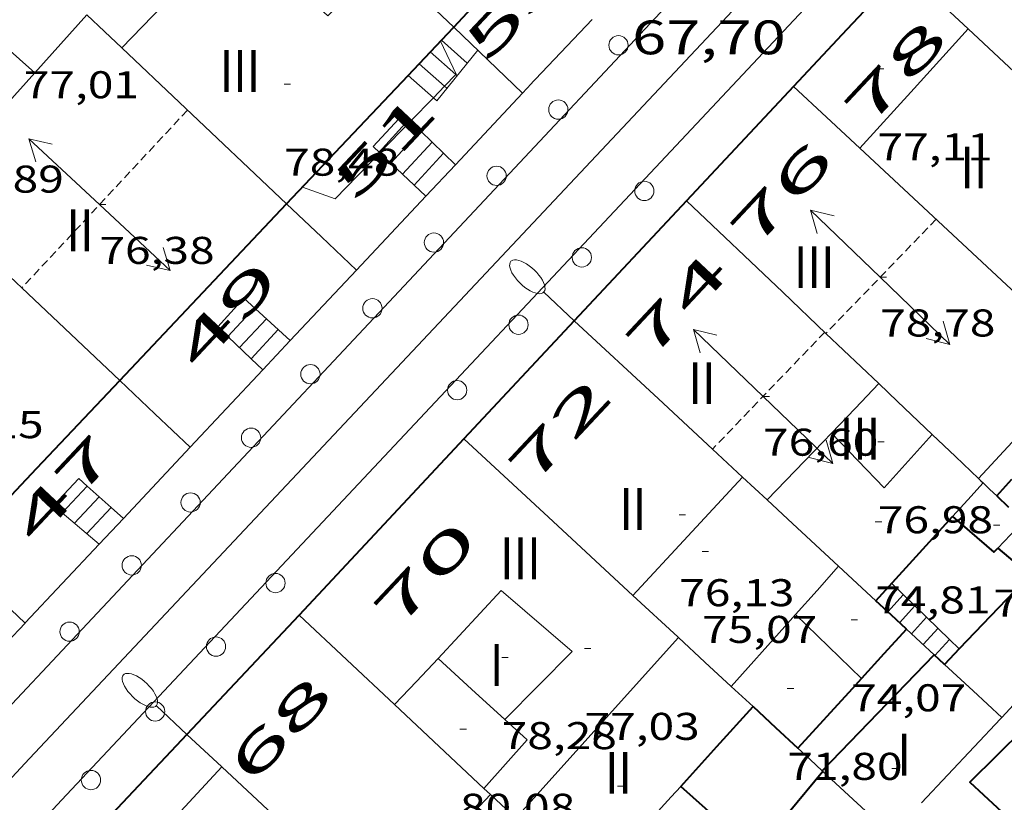
# Model space of a CAD drawing. Units: inches. Extents: x 451998 to 453004, y 4598997 to 4599502.
# Drawn here: x 452027 to 452057, y 4599087 to 4599111 of the extents above; entities that cross this region are included whole.
import ezdxf
from ezdxf.enums import TextEntityAlignment as Align

# ---------------------------------------------------------------- set-up
doc = ezdxf.new("R2010")
doc.units = ezdxf.units.IN
doc.header["$MEASUREMENT"] = 0
doc.linetypes.add('DGN Style 1', pattern=[6.299778160000001, 0.01048216, -6.289296000000001])
doc.linetypes.add('TRAZOS2', pattern=[0.375, 0.25, -0.125])
for name, color, linetype, lineweight in [('CARENER', 7, 'Continuous', 0), ('COTA ALTIMETRICA', 7, 'Continuous', 0), ('COTA EDIFICI', 7, 'Continuous', 0), ('EIX VIA URBANA PAVIMENTADA', 7, 'Continuous', 0), ('ESCALES', 7, 'Continuous', 0), ('FACANA EXTERIOR', 7, 'Continuous', 0), ('FACANA INTERIOR', 7, 'Continuous', 0), ('FANAL', 7, 'Continuous', 0), ('LINIA DE VOLADA', 7, 'Continuous', 0), ('LINIA VOLUMETRICA', 7, 'Continuous', 0), ('MITGERES', 7, 'Continuous', 0), ('MUR', 7, 'Continuous', 0), ('MUR CONTENCIO', 7, 'Continuous', 0), ('PROTECCIO PEATONAL', 7, 'Continuous', 0), ('TEXT DE NUMERO DE PLANTES', 7, 'Continuous', 0), ('TEXT DE NUMERO DE POLICIA', 7, 'Continuous', 0), ('VORERA', 7, 'Continuous', 0)]:
    doc.layers.add(name, color=color, linetype=linetype, lineweight=lineweight)
doc.styles.add('Style-Arial', font='ARIAL.TTF')

# ---------------------------------------------------------------- blocks, each defined once
blk = doc.blocks.new('COTA')
at = {"color": 0, "linetype": 'ByBlock', "lineweight": -2}
blk.add_line((0, 0), (0.2, 0), dxfattribs=at)
blk = doc.blocks.new('FANALP')
at = {"color": 0, "linetype": 'ByBlock', "lineweight": -2, "flags": 128}
for points in [[(1.3, 0), (0, 0)], [(2.7, 0), (2.692, 0.046), (2.668, 0.09), (2.63, 0.132), (2.576, 0.17), (2.51, 0.206), (2.432, 0.236), (2.344, 0.262), (2.248, 0.28), (2.146, 0.294), (2.04, 0.3), (1.936, 0.298), (1.83, 0.292), (1.73, 0.278), (1.636, 0.256), (1.55, 0.23), (1.474, 0.198), (1.41, 0.162), (1.36, 0.122), (1.326, 0.08), (1.304, 0.036), (1.3, -0.01), (1.312, -0.056), (1.34, -0.1), (1.382, -0.14), (1.438, -0.18), (1.508, -0.214), (1.588, -0.242), (1.678, -0.266), (1.776, -0.284), (1.878, -0.296), (1.982, -0.3), (2.088, -0.298), (2.192, -0.288), (2.292, -0.272), (2.384, -0.252), (2.468, -0.224), (2.54, -0.19), (2.602, -0.154), (2.648, -0.112), (2.68, -0.07), (2.698, -0.024), (2.7, 0)]]:
    blk.add_lwpolyline(points, dxfattribs=at)
blk = doc.blocks.new('SENTIT')
at = {"color": 0, "linetype": 'ByBlock', "lineweight": -2}
blk.add_line((0, 0), (3, 0), dxfattribs=at)
at = {"color": 0, "linetype": 'ByBlock', "lineweight": -2, "flags": 128}
blk.add_lwpolyline([(2.35, 0.376), (3, 0), (2.35, -0.374)], dxfattribs=at)
blk = doc.blocks.new('PPEAT')
at = {"color": 0, "linetype": 'ByBlock', "lineweight": -2}
blk.add_circle((0, 0), 0.2991005201944986, dxfattribs=at)

msp = doc.modelspace()

# ---------------------------------------------------------------- linework, layer by layer
at = {"layer": 'CARENER', "color": 1, "linetype": 'TRAZOS2', "lineweight": 20}
for points, elevation in [([(452031.9424317026, 4599108.326119012), (452026.8006114331, 4599102.811395677)], 76.34411836375511), ([(452055.1874420497, 4599104.93993739), (452051.7676016297, 4599101.398156443)], 78.67912198399426), ([(452026.8006114331, 4599102.811395677), (452026.8003818853, 4599102.811149482)], 76.40511573517617), ([(452051.7284100952, 4599101.434958205), (452048.2425051812, 4599097.805112347)], 76.66411885985872), ([(452051.7676016297, 4599101.398156443), (452051.7674098735, 4599101.397957849)], 78.88011102576078), ([(452048.2425051812, 4599097.805112347), (452048.2423771487, 4599097.804979027)], 76.55212279970912)]:
    msp.add_lwpolyline(points, dxfattribs=dict(at, elevation=elevation))
at = {"layer": 'EIX VIA URBANA PAVIMENTADA', "color": 1, "linetype": 'Continuous', "lineweight": 20}
msp.add_polyline3d([(452004.4971174797, 4599063.957909209, 68.3540530263456), (452027.0422714366, 4599088.205124994, 67.96610537448642), (452055.8755487951, 4599118.867953761, 67.66910491401761), (452061.2887752131, 4599123.610248359, 67.79191717144411)], dxfattribs=at)
at = {"layer": 'ESCALES', "color": 1, "linetype": 'Continuous', "lineweight": 0, "flags": 128}
for points, elevation in [([(452039.8244603645, 4599110.493062563), (452040.6304562117, 4599109.781055344)], 68.96010691558402), ([(452039.5760649715, 4599108.712895242), (452039.6834459213, 4599108.618060729), (452040.9584597714, 4599110.183053482)], 68.97833191617748), ([(452040.2731198667, 4599109.431467014), (452040.315452787, 4599109.394057135)], 68.96010691558402), ([(452039.9245740295, 4599109.072162171), (452039.9994493531, 4599109.006058931)], 68.96010691558402), ([(452037.8914310616, 4599107.026071857), (452038.8154401197, 4599108.031066404)], 69.08010710163201), ([(452039.1743603359, 4599107.6839786), (452039.1744380434, 4599107.684063141)], 69.08010710163201), ([(452038.617426967, 4599106.338065282), (452039.5344359534, 4599107.335059869)], 69.08010710163201), ([(452038.9804249196, 4599105.994061994), (452039.8934338696, 4599106.987056606)], 69.08010710163201), ([(452033.1964786625, 4599101.304203677), (452034.0233883563, 4599102.188093704)], 69.11010714814401), ([(452033.5573783011, 4599100.958095333), (452034.3923863713, 4599101.851090382)], 69.11010714814401), ([(452033.9175245999, 4599100.611250807), (452034.7613843864, 4599101.51408706)], 69.11010714814401), ([(452028.8241239364, 4599096.657894629), (452028.8243383368, 4599096.658124578)], 69.11010714814401), ([(452029.1972028851, 4599096.325977938), (452029.1973363961, 4599096.326121233)], 69.11010714814401), ([(452029.5702817335, 4599095.994061337), (452029.5703344552, 4599095.994117889)], 69.11010714814401), ([(452054.8871379772, 4599092.591689572), (452053.8087288114, 4599093.635239294)], 69.60422601187807), ([(452053.6844996864, 4599092.756097115), (452054.1683520518, 4599093.286927053)], 68.440106109376), ([(452054.0513452617, 4599092.415926591), (452054.5273499679, 4599092.93892379)], 68.440106109376), ([(452054.8871379772, 4599092.591689572), (452054.8873478932, 4599092.59192052)], 68.440106109376), ([(452054.7853412401, 4599091.735919966), (452055.2463458093, 4599092.243917258)], 68.440106109376), ([(452055.6062557867, 4599091.895817156), (452055.6063437269, 4599091.895913986)], 68.440106109376)]:
    msp.add_lwpolyline(points, dxfattribs=dict(at, elevation=elevation))
at = {"layer": 'ESCALES', "color": 1, "linetype": 'Continuous', "lineweight": 0}
for points, elevation in [([(452039.481457086, 4599110.131064606), (452040.2731198667, 4599109.431467014)], 68.96010691558402), ([(452039.1374537909, 4599109.767066651), (452039.9245740295, 4599109.072162171)], 68.96010691558402), ([(452038.7934505044, 4599109.404068701), (452038.7937715553, 4599109.403785162)], 68.95810691220686), ([(452038.7937715553, 4599109.403785162), (452039.5760649715, 4599108.712895242)], 68.9581152090827), ([(452038.2537465205, 4599106.682414003), (452039.1743603359, 4599107.6839786)], 69.08010710163201), ([(452038.2534290127, 4599106.682068576), (452038.2537465205, 4599106.682414003)], 69.08010710163201), ([(452033.1963803667, 4599101.304098608), (452033.1964786625, 4599101.304203677)], 69.11010714814401), ([(452033.9173762264, 4599100.611092064), (452033.9175245999, 4599100.611250807)], 69.11010714814401), ([(452028.0525316216, 4599095.830344476), (452028.8241239364, 4599096.657894629)], 69.11010714814401), ([(452028.4333289898, 4599095.506125758), (452029.1972028851, 4599096.325977938)], 69.11010714814401), ([(452028.0523308574, 4599095.830129152), (452028.0525316216, 4599095.830344476)], 69.11010714814401), ([(452028.8133271206, 4599095.182122374), (452029.5702817335, 4599095.994061337)], 69.11010714814401), ([(452053.6843472724, 4599092.755929902), (452053.6844996864, 4599092.756097115)], 68.440106109376), ([(452054.4183432509, 4599092.075923279), (452054.8871379772, 4599092.591689572)], 68.440106109376), ([(452055.6062557867, 4599091.895817156), (452054.8871379772, 4599092.591689572)], 70.37858240492749), ([(452055.1513392202, 4599091.394916661), (452055.6062557867, 4599091.895817156)], 68.440106109376), ([(452055.9047433458, 4599091.606978171), (452055.6062557867, 4599091.895817156)], 70.6999980986584)]:
    msp.add_lwpolyline(points, dxfattribs=dict(at, elevation=elevation))
for points in [[(452037.9164009787, 4599107.002000297, 69.06995358885047), (452037.7094320845, 4599107.198073504, 69.06910708457761), (452038.6394411442, 4599108.202068004, 69.05310705977121), (452038.8668629642, 4599107.981801398, 69.0564110332169)], [(452038.8668629642, 4599107.981801398, 69.0564110332169), (452039.1743603359, 4599107.6839786, 69.06087834049194)], [(452039.1743603359, 4599107.6839786, 69.06087834049194), (452040.2596523985, 4599106.632832324, 69.07664541225365)], [(452038.2537465205, 4599106.682414003, 69.0713333345542), (452037.9164009787, 4599107.002000297, 69.06995358885047)], [(452039.3399633059, 4599105.653380105, 69.07577596905627), (452038.2537465205, 4599106.682414003, 69.0713333345542)], [(452039.3399633139, 4599105.653380098, 69.07577596908922), (452039.3399633059, 4599105.653380105, 69.07577596905627)], [(452033.1964786625, 4599101.304203677, 69.1459356740859), (452032.8833821653, 4599101.605101449, 69.14010719465601), (452033.6933901361, 4599102.490096677, 69.12410716984962), (452035.1336931229, 4599101.174011562, 69.11125489002785)], [(452033.9175245999, 4599100.611250807, 69.15935837747814), (452033.1964786625, 4599101.304203677, 69.1459356740859)], [(452034.278991776, 4599100.263866952, 69.16608730616205), (452033.9175245999, 4599100.611250807, 69.15935837747814)], [(452034.278991786, 4599100.263866942, 69.16608730634883), (452034.278991776, 4599100.263866952, 69.16608730616205)], [(452028.0525316216, 4599095.830344476, 69.13770543161813), (452027.7843321795, 4599096.05913154, 69.13210718225281), (452028.5653396804, 4599096.8881269, 69.14010719465601), (452028.8241239364, 4599096.657894629, 69.13534791025853)], [(452028.8241239364, 4599096.657894629, 69.13534791025853), (452029.1972028851, 4599096.325977938, 69.1284866396118)], [(452029.1972028851, 4599096.325977938, 69.1284866396118), (452029.5702817335, 4599095.994061337, 69.12162537081028)], [(452029.1981703086, 4599094.853059402, 69.16161887081904), (452028.0525316216, 4599095.830344476, 69.13770543161813)], [(452029.5702817335, 4599095.994061337, 69.12162537081028), (452029.9512647503, 4599095.655112645, 69.11461873696291)]]:
    msp.add_polyline3d(points, dxfattribs=at)
at = {"layer": 'FACANA EXTERIOR', "color": 1, "linetype": 'Continuous', "lineweight": 40}
for points, elevation in [([(452040.2104640665, 4599110.902060268), (452042.7384886469, 4599113.625045311), (452045.220288879, 4599116.298241195)], 79.35012302418181), ([(452035.0214143819, 4599105.414091134), (452038.7937715553, 4599109.403785162)], 78.29312138547357)]:
    msp.add_lwpolyline(points, dxfattribs=dict(at, elevation=elevation))
at = {"layer": 'FACANA EXTERIOR', "color": 1, "linetype": 'Continuous', "lineweight": 40, "elevation": 79.06786730879183, "flags": 128}
msp.add_lwpolyline([(452038.7937715553, 4599109.403785162), (452040.1924638948, 4599110.883060378), (452040.2104640673, 4599110.902060271)], dxfattribs=at)
at = {"layer": 'FACANA EXTERIOR', "color": 1, "linetype": 'Continuous', "lineweight": 40, "extrusion": (0.5505521763078579, -0.62751850589789, 0.5505568325962008), "elevation": -2637111.788297385, "flags": 128}
msp.add_lwpolyline([(3372914.923033983, 1739292.248181006), (3372918.677740724, 1739292.885462152), (3372922.431695768, 1739293.523941194)], dxfattribs=at)
at = {"layer": 'FACANA EXTERIOR', "color": 1, "linetype": 'Continuous', "lineweight": 40, "extrusion": (0.722993276873479, -0.6900696024559618, 0.03293425818231926), "elevation": -2846881.98421402, "flags": 128}
msp.add_lwpolyline([(3639016.993346918, 93887.04923065976), (3639020.736784321, 93887.57851860796), (3639024.481635556, 93888.10680601186)], dxfattribs=at)
at = {"layer": 'FACANA EXTERIOR', "color": 1, "linetype": 'Continuous', "lineweight": 40, "extrusion": (-0.720397930115533, 0.6798591693646714, 0.1371799260680475), "elevation": 2801099.276952322, "flags": 128}
msp.add_lwpolyline([(-3655051.569225746, -387853.2242682279), (-3655051.554362236, -387853.2222491365), (-3655046.48351573, -387853.1788386737)], dxfattribs=at)
at = {"layer": 'FACANA EXTERIOR', "color": 1, "linetype": 'Continuous', "lineweight": 40}
for points in [[(452054.1875443812, 4599112.710915072, 67.8617042217354), (452052.4134824467, 4599110.830967569, 67.89210525975682), (452050.7594664672, 4599109.062977379, 67.92810531553327)], [(452050.7594664672, 4599109.062977379, 67.9281053155712), (452047.4414344106, 4599105.515997054, 67.95610535898241)], [(452047.441434411, 4599105.515997056, 67.95610535898241), (452043.9524006995, 4599101.786017744, 67.99510541944801)], [(452043.9524006995, 4599101.786017744, 67.99510541945361), (452040.5273676117, 4599098.125038056, 68.01710545355682)], [(452040.527367611, 4599098.125038058, 68.01710545355682), (452035.4093181655, 4599092.654068407, 68.07510554348002)], [(452031.9232846642, 4599088.951089116, 68.12010561324801), (452026.9252366333, 4599083.642118807, 68.18510571402402)]]:
    msp.add_polyline3d(points, dxfattribs=at)
at = {"layer": 'FACANA INTERIOR', "color": 204, "linetype": 'Continuous', "lineweight": 40}
for points, elevation in [([(452057.0693798064, 4599096.3519098), (452057.5400775347, 4599096.87305581)], 73.93411462736549), ([(452057.0693798061, 4599096.351909797), (452057.4316350333, 4599096.007191958)], 70.42410918538154), ([(452057.1003675679, 4599094.732907052), (452058.099362759, 4599093.894898172), (452055.9047433458, 4599091.606978171)], 70.80710977918352), ([(452054.2653440835, 4599092.21692466), (452053.7913466869, 4599092.656928939), (452053.6844996864, 4599092.756097115)], 72.01211164752021)]:
    msp.add_lwpolyline(points, dxfattribs=dict(at, elevation=elevation))
at = {"layer": 'FACANA INTERIOR', "color": 204, "linetype": 'Continuous', "lineweight": 40, "extrusion": (0.7284541321076949, -0.6437720758196979, 0.234333292150352), "elevation": -2631450.054902643, "flags": 128}
msp.add_lwpolyline([(3745537.216994252, 634374.5565214762), (3745539.688756244, 634374.4073682779), (3745540.749790588, 634374.3425637842)], dxfattribs=at)
at = {"layer": 'FACANA INTERIOR', "color": 204, "linetype": 'Continuous', "lineweight": 40, "extrusion": (0.007390055189892349, 0.008580357755689959, 0.9999358802168641), "elevation": 42876.31646897892, "flags": 128}
msp.add_lwpolyline([(452042.8054545901, 4598897.110142125), (452044.0884131578, 4598896.005089997), (452044.2104257672, 4598896.133093982)], dxfattribs=at)
at = {"layer": 'FACANA INTERIOR', "color": 204, "linetype": 'Continuous', "lineweight": 40, "flags": 128}
for points, elevation in [([(452053.6844996864, 4599092.756097115), (452053.3183492844, 4599093.095933208)], 71.78632101486023), ([(452055.9047433458, 4599091.606978171), (452055.4423376223, 4599091.124914038)], 70.75189147392318)]:
    msp.add_lwpolyline(points, dxfattribs=dict(at, elevation=elevation))
at = {"layer": 'FACANA INTERIOR', "color": 204, "linetype": 'Continuous', "lineweight": 40, "extrusion": (0.003906144561845816, 0.008205315451200007, 0.9999587065639302), "elevation": 39576.96079143337, "flags": 128}
msp.add_lwpolyline([(452050.5266478059, 4598922.294367048), (452049.8296110823, 4598921.529345396), (452049.1325743583, 4598920.764323745)], dxfattribs=at)
at = {"layer": 'FACANA INTERIOR', "color": 204, "linetype": 'Continuous', "lineweight": 40, "extrusion": (-2.798787733056069e-07, -0.0372791941853775, 0.9993048892509285), "elevation": -171378.6833683725, "flags": 128}
msp.add_lwpolyline([(452017.1209977687, 4595897.015849812), (452018.8610006099, 4595898.813101743), (452020.6000034494, 4595900.61035368)], dxfattribs=at)
at = {"layer": 'FACANA INTERIOR', "color": 204, "linetype": 'Continuous', "lineweight": 40, "extrusion": (-0.3621597754283622, 2.701044322953813e-06, 0.9321160319694016), "elevation": -163636.3245756216, "flags": 128}
msp.add_lwpolyline([(-4599094.496286414, 421362.3986184089), (-4599094.64228666, 421362.2301842018), (-4599094.787286906, 421362.0617499948)], dxfattribs=at)
at = {"layer": 'FACANA INTERIOR', "color": 204, "linetype": 'Continuous', "lineweight": 40, "extrusion": (0.6025188299417538, -0.5421073888619337, 0.5857393947028973), "elevation": -2220787.220253594, "flags": 128}
msp.add_lwpolyline([(3721285.602607117, 1605031.008050021), (3721285.17223958, 1605031.012985257), (3721282.671350524, 1605031.038895246)], dxfattribs=at)
at = {"layer": 'FACANA INTERIOR', "color": 204, "linetype": 'Continuous', "lineweight": 40, "extrusion": (-0.3733655120771902, 0.3733711929737551, 0.8492303260298072), "elevation": 1548455.574035078, "flags": 128}
msp.add_lwpolyline([(-3571669.216987162, -2490264.124954103), (-3571670.884347536, -2490264.221541028), (-3571672.553122125, -2490264.318127956)], dxfattribs=at)
at = {"layer": 'FACANA INTERIOR', "color": 204, "linetype": 'Continuous', "lineweight": 40, "extrusion": (-0.3154119286038694, 2.393196808814385e-06, 0.9489548541888915), "elevation": -142503.4235580576, "flags": 128}
msp.add_lwpolyline([(-4599093.242762895, 428963.8480986631), (-4599092.596761893, 428964.5836458593), (-4599091.949760891, 428965.3191930553)], dxfattribs=at)
at = {"layer": 'FACANA INTERIOR', "color": 204, "linetype": 'Continuous', "lineweight": 40, "extrusion": (-0.672678408292958, -0.7399349694510002, 3.26205254464408e-15), "elevation": -3707111.292429643, "flags": 128}
msp.add_lwpolyline([(-2759218.25368591, 71.71311119592811), (-2759218.238819819, 71.7161112005793), (-2759218.223953727, 71.7201112067809)], dxfattribs=at)
at = {"layer": 'FACANA INTERIOR', "color": 204, "linetype": 'Continuous', "lineweight": 40, "extrusion": (-0.5938369400903161, 0.5938458222215731, 0.5428672287163356), "elevation": 2462743.725973331, "flags": 128}
msp.add_lwpolyline([(-3571673.045517648, -1591855.628908695), (-3571671.407148679, -1591855.351467377), (-3571669.770193927, -1591855.074026059)], dxfattribs=at)
at = {"layer": 'FACANA INTERIOR', "color": 204, "linetype": 'Continuous', "lineweight": 40, "extrusion": (-0.01385148552795403, 1.043535465666528e-07, 0.99990406357243), "elevation": -6187.2280932259, "flags": 128}
msp.add_lwpolyline([(452007.2232942181, 4599085.275595224), (452006.0681894397, 4599086.307605587), (452004.9130846537, 4599087.338615949)], dxfattribs=at)
at = {"layer": 'FACANA INTERIOR', "color": 204, "linetype": 'Continuous', "lineweight": 40}
msp.add_polyline3d([(452058.7463338526, 4599089.952887149, 67.76910506905762), (452056.2343110726, 4599087.463902349, 67.82210515122881), (452057.9323018079, 4599085.895887035, 67.84610518843841), (452060.4153224866, 4599088.113871634, 67.90610528146243)], dxfattribs=at)
at = {"layer": 'LINIA DE VOLADA', "color": 7, "linetype": 'Continuous', "lineweight": 0}
for points in [[(452040.2731198667, 4599109.431467014, 78.29197939198602), (452040.2814530833, 4599109.440057463, 78.29212138391681), (452039.7944600827, 4599110.462062744, 78.28512137306403)], [(452039.9245740295, 4599109.072162171, 78.28604042523907), (452040.2731198667, 4599109.431467014, 78.29197939198602)], [(452039.5760649715, 4599108.712895242, 78.28010208518343), (452039.9245740295, 4599109.072162171, 78.28604042523907)], [(452038.8668629642, 4599107.981801398, 78.26801780045312), (452039.5760649715, 4599108.712895242, 78.28010208518343)], [(452037.9164009787, 4599107.002000297, 78.25182262173149), (452038.8668629642, 4599107.981801398, 78.26801780045312)], [(452035.5164191166, 4599105.937088189, 78.19512123352803), (452036.5254178812, 4599105.568079961, 78.22812128469123), (452037.9164009787, 4599107.002000297, 78.25182262173149)]]:
    msp.add_polyline3d(points, dxfattribs=at)
at = {"layer": 'LINIA VOLUMETRICA', "color": 1, "linetype": 'Continuous', "lineweight": 20, "extrusion": (-2.489834213639286e-06, -0.3470089950698197, 0.937861800765142), "elevation": -1595862.018280194, "flags": 128}
msp.add_lwpolyline([(451995.8212221153, 4313360.50241708), (451995.0112204884, 4313359.542786287), (451994.2012188614, 4313358.583155496)], dxfattribs=at)
at = {"layer": 'LINIA VOLUMETRICA', "color": 1, "linetype": 'Continuous', "lineweight": 20, "extrusion": (-0.6574187352178709, -0.7349681498319419, 0.166199955827754), "elevation": -3677357.329340729, "flags": 128}
msp.add_lwpolyline([(-2729275.669188156, 619874.8434406774), (-2729275.481504699, 619874.8444547834), (-2729273.68397957, 619874.8556099451)], dxfattribs=at)
at = {"layer": 'LINIA VOLUMETRICA', "color": 1, "linetype": 'Continuous', "lineweight": 20, "extrusion": (0.0312346028359576, -0.004141309052189028, 0.999503501317036), "elevation": -4849.786970510815, "flags": 128}
msp.add_lwpolyline([(4618624.184732219, 156286.40775594), (4618626.238163585, 156284.979542709), (4618628.291594949, 156283.5513294773)], dxfattribs=at)
at = {"layer": 'LINIA VOLUMETRICA', "color": 1, "linetype": 'Continuous', "lineweight": 20, "extrusion": (-0.4607454425994491, 0.08814626707759658, 0.8831443102484003), "elevation": 197192.1566103861, "flags": 128}
msp.add_lwpolyline([(-4602124.881153069, -371077.4014261391), (-4602123.726344947, -371078.1923011445), (-4602120.499388572, -371080.4007822898)], dxfattribs=at)
at = {"layer": 'LINIA VOLUMETRICA', "color": 1, "linetype": 'Continuous', "lineweight": 20, "extrusion": (0.6211855691994977, -0.5541360823497621, 0.5541314743419233), "elevation": -2267671.817928579, "flags": 128}
msp.add_lwpolyline([(3732922.370948952, 1509636.509418681), (3732924.86796022, 1509636.432535142), (3732927.364225248, 1509636.354450298)], dxfattribs=at)
at = {"layer": 'LINIA VOLUMETRICA', "color": 1, "linetype": 'Continuous', "lineweight": 20, "extrusion": (-1.468689310963289e-07, -0.01955297709079047, 0.9998088222689703), "elevation": -89849.24173122736, "flags": 128}
msp.add_lwpolyline([(452017.3910129231, 4598223.95619233), (452018.1260141212, 4598224.723340124), (452018.8620153207, 4598225.490487917)], dxfattribs=at)
at = {"layer": 'LINIA VOLUMETRICA', "color": 1, "linetype": 'Continuous', "lineweight": 20, "extrusion": (0.6674808701094251, -0.6472640036289715, 0.3681285069702692), "elevation": -2675066.450587293, "flags": 128}
msp.add_lwpolyline([(3616363.846954085, 1059229.562073218), (3616366.347796616, 1059229.599716795), (3616366.72476017, 1059229.605094449)], dxfattribs=at)
at = {"layer": 'LINIA VOLUMETRICA', "color": 1, "linetype": 'Continuous', "lineweight": 20, "extrusion": (0.0001757982865294314, 0.01249890319748239, 0.999921870204779), "elevation": 57640.16654213759, "flags": 128}
msp.add_lwpolyline([(452051.9158595068, 4598737.091409476), (452053.550845403, 4598735.388261392), (452055.0458639775, 4598737.04738222)], dxfattribs=at)
at = {"layer": 'LINIA VOLUMETRICA', "color": 1, "linetype": 'Continuous', "lineweight": 20, "extrusion": (0.03123198089494418, -0.01319092119131237, 0.9994251162380815), "elevation": -46471.97347556889, "flags": 128}
msp.add_lwpolyline([(4412598.159571875, 1372173.068758298), (4412595.806567487, 1372173.924132363), (4412593.453563103, 1372174.77950643)], dxfattribs=at)
at = {"layer": 'LINIA VOLUMETRICA', "color": 1, "linetype": 'Continuous', "lineweight": 20, "extrusion": (0.6430066365678813, -0.5415476081188911, 0.5415428454613435), "elevation": -2199914.031385079, "flags": 128}
msp.add_lwpolyline([(3808922.339301502, 1417224.24971393), (3808923.045317074, 1417224.200943413), (3808923.750567771, 1417224.150983372)], dxfattribs=at)
at = {"layer": 'LINIA VOLUMETRICA', "color": 1, "linetype": 'Continuous', "lineweight": 20, "extrusion": (-0.7228115882312934, 0.6902784245728861, 0.03254388556594889), "elevation": 2847906.155013409, "flags": 128}
msp.add_lwpolyline([(-3638251.385962308, -92657.29577453875), (-3638251.960997949, -92657.30177772795), (-3638252.537447429, -92657.30678038552)], dxfattribs=at)
at = {"layer": 'LINIA VOLUMETRICA', "color": 1, "linetype": 'Continuous', "lineweight": 20, "extrusion": (-0.3225783571472068, 0.3225832576330528, 0.8898782194182846), "elevation": 1337834.54575814, "flags": 128}
msp.add_lwpolyline([(-3571675.539429885, -2609470.424357554), (-3571676.543523071, -2609470.487926521), (-3571677.549030473, -2609470.551495487)], dxfattribs=at)
at = {"layer": 'LINIA VOLUMETRICA', "color": 1, "linetype": 'Continuous', "lineweight": 20, "extrusion": (-0.7043110334902457, 0.6407840958854811, 0.3055187564849801), "elevation": 2628663.73853221, "flags": 128}
msp.add_lwpolyline([(-3706057.033904718, -843355.9245909675), (-3706059.535300884, -843356.0012567753), (-3706060.02466942, -843356.015959807)], dxfattribs=at)
at = {"layer": 'LINIA VOLUMETRICA', "color": 1, "linetype": 'Continuous', "lineweight": 20, "extrusion": (-0.6947375782786677, -0.7192633018078234, 1.87452701417652e-13), "elevation": -3622015.269878885, "flags": 128}
msp.add_lwpolyline([(-2870016.085298964, 74.11411558530223), (-2870017.511750264, 74.11811559150381), (-2870018.938201564, 74.12111559615502)], dxfattribs=at)
at = {"layer": 'LINIA VOLUMETRICA', "color": 1, "linetype": 'Continuous', "lineweight": 20, "extrusion": (6.146789716367461e-08, 0.008199368530541136, 0.9999663846128513), "elevation": 37788.73511243796, "flags": 128}
msp.add_lwpolyline([(452042.1332758722, 4598931.098091449), (452044.6593010731, 4598933.903170926), (452047.1863262752, 4598936.708250396)], dxfattribs=at)
at = {"layer": 'LINIA VOLUMETRICA', "color": 1, "linetype": 'Continuous', "lineweight": 20, "extrusion": (0.0309130539375493, -2.345536556895111e-07, 0.9995220773430668), "elevation": 14053.59025777924, "flags": 128}
msp.add_lwpolyline([(4599094.736765163, -451786.311089043), (4599094.022764056, -451785.6317633251), (4599093.307762946, -451784.9524376073)], dxfattribs=at)
at = {"layer": 'LINIA VOLUMETRICA', "color": 1, "linetype": 'Continuous', "lineweight": 20, "extrusion": (0.004728864729045802, -0.004335620937603327, 0.9999794199029598), "elevation": -17721.50437930094, "flags": 128}
msp.add_lwpolyline([(452036.3589523212, 4599055.803118815), (452035.3249269124, 4599056.751137041), (452034.2909015034, 4599057.699155267)], dxfattribs=at)
at = {"layer": 'LINIA VOLUMETRICA', "color": 1, "linetype": 'Continuous', "lineweight": 20, "extrusion": (0.02422526840378652, 0.01694711272337543, 0.9995628703293784), "elevation": 88972.84631643593, "flags": 128}
msp.add_lwpolyline([(3509371.750756539, -3005384.954008731), (3509372.214428831, -3005386.915814431), (3509373.126423276, -3005386.712869016)], dxfattribs=at)
at = {"layer": 'LINIA VOLUMETRICA', "color": 1, "linetype": 'Continuous', "lineweight": 20, "elevation": 66.2261026767904}
for points in [[(452033.0100840925, 4599087.939385862), (452028.0557533504, 4599082.586156873)], [(452033.0162787333, 4599087.946079264), (452033.0100840925, 4599087.939385862)]]:
    msp.add_lwpolyline(points, dxfattribs=at)
at = {"layer": 'LINIA VOLUMETRICA', "color": 1, "linetype": 'Continuous', "lineweight": 20, "extrusion": (0.5093015903713572, -0.4311747009730177, 0.7447820266937403), "elevation": -1752722.343030498, "flags": 128}
msp.add_lwpolyline([(3802189.818441011, 1956332.451017828), (3802193.600999705, 1956332.278683301), (3802194.045295168, 1956332.257703447)], dxfattribs=at)
at = {"layer": 'LINIA VOLUMETRICA', "color": 1, "linetype": 'Continuous', "lineweight": 20}
for points in [[(452029.9034431774, 4599110.255137471, 80.98212555449281), (452033.4264762732, 4599113.897116386, 81.05912567387361), (452036.3034606494, 4599111.250090454, 81.45512628783202), (452038.0080408847, 4599113.01974337, 81.38745755289445)], [(452039.7273146395, 4599091.307033556, 78.35412148004161), (452041.6843336985, 4599093.419021981, 78.20412124748164), (452043.8873227508, 4599091.52600233, 78.22712128314082), (452041.7953034597, 4599089.411014926, 78.31312141647521)]]:
    msp.add_polyline3d(points, dxfattribs=at)
at = {"layer": 'MITGERES', "color": 1, "linetype": 'Continuous', "lineweight": 30, "extrusion": (-0.6932280275285232, -0.7207183234835411, 6.632259672317941e-06), "elevation": -3628030.441844148, "flags": 128}
msp.add_lwpolyline([(-2862438.916450315, 94.50414920473415), (-2862440.444092038, 95.74615113037618), (-2862441.971733761, 96.9881530560003)], dxfattribs=at)
at = {"layer": 'MITGERES', "color": 1, "linetype": 'Continuous', "lineweight": 30, "flags": 128}
for points, elevation in [([(452054.1875443812, 4599112.710915072), (452055.1864939332, 4599111.777947996), (452056.1854884019, 4599110.84493897)], 75.72610418615298), ([(452026.8006114331, 4599102.811395677), (452026.6233828845, 4599102.97915108), (452023.837398574, 4599105.616176307)], 72.04599378934867), ([(452048.2425051812, 4599097.805112347), (452046.5653863508, 4599099.360994158), (452043.9524006995, 4599101.786017744)], 69.66625121767308), ([(452051.7676016297, 4599101.398156443), (452053.4074005696, 4599099.836942984)], 69.06457294830355), ([(452040.527367611, 4599098.125038058), (452043.1503532408, 4599095.695014387), (452045.7733388776, 4599093.265990718)], 68.01710545504466), ([(452033.0100840925, 4599087.939385862), (452034.2672717427, 4599086.769067948), (452036.6112588133, 4599084.586046779)], 68.37326119291185)]:
    msp.add_lwpolyline(points, dxfattribs=dict(at, elevation=elevation))
at = {"layer": 'MITGERES', "color": 1, "linetype": 'Continuous', "lineweight": 30, "extrusion": (0.4487362914094132, -0.4487430872399815, 0.7728294652939011), "elevation": -1860917.710213198, "flags": 128}
msp.add_lwpolyline([(3571673.21301044, 2266338.536712959), (3571673.232809448, 2266337.57234535), (3571673.254022672, 2266336.607977742)], dxfattribs=at)
at = {"layer": 'MITGERES', "color": 1, "linetype": 'Continuous', "lineweight": 30, "extrusion": (0.6968132485821176, 0.704798770828362, 0.1330788835212648), "elevation": 3556456.408864842, "flags": 128}
msp.add_lwpolyline([(2912013.780059611, -477460.9105533729), (2912007.501926701, -477462.27267089), (2912004.719660958, -477462.8760385012)], dxfattribs=at)
at = {"layer": 'MITGERES', "color": 1, "linetype": 'Continuous', "lineweight": 30, "extrusion": (-0.3901074778417378, -0.8461981250453361, 0.3629943372860187), "elevation": -4068071.007469722, "flags": 128}
msp.add_lwpolyline([(-1514974.841066357, 1584864.564392281), (-1514972.506697814, 1584862.393301997), (-1514968.166454014, 1584858.355911167)], dxfattribs=at)
at = {"layer": 'MITGERES', "color": 1, "linetype": 'Continuous', "lineweight": 30, "extrusion": (-0.6813846259621258, -0.7319255368563485, 1.165820283839846e-13), "elevation": -3674225.807635569, "flags": 128}
msp.add_lwpolyline([(-2802891.904813616, 68.90510725866073), (-2802893.309320332, 68.41610650051514), (-2802894.71382705, 67.92810574391991)], dxfattribs=at)
at = {"layer": 'MITGERES', "color": 1, "linetype": 'Continuous', "lineweight": 30, "extrusion": (-0.4266156914916363, 0.003705981218480327, 0.9044254073589051), "elevation": -175746.3002109985, "flags": 128}
msp.add_lwpolyline([(-4602854.236212838, 372737.1535559458), (-4602856.231358688, 372734.7416362896), (-4602860.431689944, 372729.6669948365)], dxfattribs=at)
at = {"layer": 'MITGERES', "color": 1, "linetype": 'Continuous', "lineweight": 30}
for points, elevation in [([(452047.441434411, 4599105.515997056), (452050.4244174937, 4599102.676970022), (452051.7676016297, 4599101.398156443)], 67.95610535820015), ([(452029.8403647684, 4599099.934121951), (452026.8006114331, 4599102.811395677)], 69.79710821411572), ([(452049.1793720037, 4599096.935970564), (452048.2425051812, 4599097.805112347)], 70.03110857750289), ([(452031.9232846649, 4599088.951089118), (452033.0100840925, 4599087.939385862)], 68.12010561324132)]:
    msp.add_lwpolyline(points, dxfattribs=dict(at, elevation=elevation))
at = {"layer": 'MITGERES', "color": 1, "linetype": 'Continuous', "lineweight": 30, "extrusion": (0.5035360547795192, 0.6747142588011966, 0.5396407235443125), "elevation": 3330740.923941622, "flags": 128}
msp.add_lwpolyline([(2388426.961740665, -2134866.071712791), (2388426.16176473, -2134865.894730914), (2388424.688379814, -2134865.566898711)], dxfattribs=at)
at = {"layer": 'MITGERES', "color": 1, "linetype": 'Continuous', "lineweight": 30, "extrusion": (0.4412710362444789, 0.634537478610326, 0.6345408267484244), "elevation": 3117823.381505252, "flags": 128}
msp.add_lwpolyline([(2254660.365522946, -2559637.197161058), (2254659.38470709, -2559636.959092975), (2254658.4033203, -2559636.719731043)], dxfattribs=at)
at = {"layer": 'MITGERES', "color": 1, "linetype": 'Continuous', "lineweight": 30, "extrusion": (2.958446125267383e-06, 0.3870117016295586, 0.9220748032524483), "elevation": 1779970.242433063, "flags": 128}
msp.add_lwpolyline([(-452014.7873338857, -4240686.715722658), (-452014.4043332719, -4240687.100724537), (-452014.0223326595, -4240687.485726411)], dxfattribs=at)
at = {"layer": 'MITGERES', "color": 1, "linetype": 'Continuous', "lineweight": 30, "extrusion": (-0.1282697642222796, 0.1282717107378984, 0.9834089870500136), "elevation": 532017.9577937307, "flags": 128}
msp.add_lwpolyline([(-3571682.568148786, -2883762.787728263), (-3571682.570977218, -2883762.688501094), (-3571682.572391433, -2883762.589273927)], dxfattribs=at)
at = {"layer": 'MITGERES', "color": 1, "linetype": 'Continuous', "lineweight": 30, "extrusion": (0.4402410506224814, 0.634895141912734, 0.6348983982673316), "elevation": 3119002.722335313, "flags": 128}
msp.add_lwpolyline([(2249174.766143599, -2563021.862185996), (2249174.476824669, -2563021.790997288), (2249174.188075555, -2563021.721102921)], dxfattribs=at)
at = {"layer": 'MITGERES', "color": 1, "linetype": 'Continuous', "lineweight": 30, "extrusion": (0.4642203655728906, 0.7180188734272839, 0.5186023038799441), "elevation": 3512125.154219703, "flags": 128}
msp.add_lwpolyline([(2117401.397066252, -2130165.85494167), (2117403.510175799, -2130166.570719207), (2117404.374283851, -2130166.864281563)], dxfattribs=at)
at = {"layer": 'MITGERES', "color": 1, "linetype": 'Continuous', "lineweight": 30, "extrusion": (-0.6800193872962145, -0.733194130432914, -6.485116468836473e-08), "elevation": -3679433.083826513, "flags": 128}
msp.add_lwpolyline([(-2796029.629558339, 71.40449555442842), (-2796030.419249374, 71.1794952055884), (-2796031.208940411, 70.95349485519799)], dxfattribs=at)
at = {"layer": 'MITGERES', "color": 1, "linetype": 'Continuous', "lineweight": 30, "extrusion": (0.1195154269135571, 0.4472638256780048, 0.8863809186628204), "elevation": 2111096.326410777, "flags": 128}
msp.add_lwpolyline([(750564.5879739036, -4041773.045983125), (750562.9128469683, -4041772.048047987), (750562.8849472215, -4041772.030767725)], dxfattribs=at)
at = {"layer": 'MITGERES', "color": 1, "linetype": 'Continuous', "lineweight": 30, "extrusion": (-0.68407780501405, -0.7294090462060088, 7.89928183662921e-15), "elevation": -3663847.176812097, "flags": 128}
msp.add_lwpolyline([(-2816414.433032196, 69.09610715538018), (-2816416.462060724, 68.58610636467617), (-2816418.491089252, 68.07510557242179)], dxfattribs=at)
at = {"layer": 'MITGERES', "color": 1, "linetype": 'Continuous', "lineweight": 30, "extrusion": (-0.6859668234478272, -0.7265022518251765, 0.04054621094313848), "elevation": -3651337.18798684, "flags": 128}
msp.add_lwpolyline([(-2828737.373481847, 148240.0210232727), (-2828736.254766938, 148240.2932475541), (-2828735.13746566, 148240.5664726602)], dxfattribs=at)
at = {"layer": 'MITGERES', "color": 1, "linetype": 'Continuous', "lineweight": 30, "extrusion": (-0.1943145221034385, 0.194317465128537, 0.9615001764148211), "elevation": 805912.4720721698, "flags": 128}
msp.add_lwpolyline([(-3571677.874476192, -2819503.849505133), (-3571677.829928414, -2819505.112223806), (-3571677.78396642, -2819506.374942479)], dxfattribs=at)
at = {"layer": 'MITGERES', "color": 1, "linetype": 'Continuous', "lineweight": 30, "extrusion": (-0.3153828964109739, 2.355447117706654e-06, 0.9489645033645235), "elevation": -142490.472498874, "flags": 128}
msp.add_lwpolyline([(-4599093.813975833, 428968.0167016159), (-4599093.500975306, 428968.3718260532), (-4599093.188974784, 428968.7269504904)], dxfattribs=at)
at = {"layer": 'MITGERES', "color": 1, "linetype": 'Continuous', "lineweight": 30, "extrusion": (-0.6129004078979514, 0.5587298792780456, 0.5587253457652207), "elevation": 2292623.714110758, "flags": 128}
msp.add_lwpolyline([(-3703323.684670974, -1544425.427510017), (-3703324.41204313, -1544425.415452402), (-3703325.140154305, -1544425.404600549)], dxfattribs=at)
at = {"layer": 'MITGERES', "color": 1, "linetype": 'Continuous', "lineweight": 30, "extrusion": (-0.6841390506496161, -0.7293516020248684, 4.419041099001167e-14), "elevation": -3663610.671237289, "flags": 128}
msp.add_lwpolyline([(-2816718.270831719, 70.05310877206767), (-2816720.172510243, 69.57410802942607), (-2816722.07418877, 69.09610728833486)], dxfattribs=at)
at = {"layer": 'MITGERES', "color": 1, "linetype": 'Continuous', "lineweight": 30, "extrusion": (0.1038030164528965, -0.1198983516106201, 0.9873445796966406), "elevation": -504425.7752351442, "flags": 128}
msp.add_lwpolyline([(3352045.116884019, 3140907.713471016), (3352048.675544367, 3140908.085500885), (3352048.732520235, 3140908.091806476)], dxfattribs=at)
at = {"layer": 'MITGERES', "color": 1, "linetype": 'Continuous', "lineweight": 30, "extrusion": (-0.315425685478858, 2.438550763399864e-06, 0.948950281592374), "elevation": -142509.4343649514, "flags": 128}
msp.add_lwpolyline([(-4599091.298604062, 428963.4427580917), (-4599090.311602687, 428964.5650527084), (-4599089.32560131, 428965.6873473253)], dxfattribs=at)
at = {"layer": 'MITGERES', "color": 1, "linetype": 'Continuous', "lineweight": 30, "extrusion": (-0.3245613933059867, 2.462618646882662e-06, 0.9458646319475174), "elevation": -146637.5167407396, "flags": 128}
msp.add_lwpolyline([(-4599090.514758691, 427559.6752062686), (-4599090.61075884, 427559.5673682602), (-4599090.705758987, 427559.4595302517)], dxfattribs=at)
at = {"layer": 'MITGERES', "color": 1, "linetype": 'Continuous', "lineweight": 30, "extrusion": (-0.652447754368871, 0.5295310754209382, 0.5421335333500058), "elevation": 2140468.235623214, "flags": 128}
msp.add_lwpolyline([(-3855838.358827762, -1380879.357850167), (-3855838.823701822, -1380879.293586719), (-3855841.344808907, -1380878.943707946)], dxfattribs=at)
at = {"layer": 'MITGERES', "color": 1, "linetype": 'Continuous', "lineweight": 30, "extrusion": (-0.6795223477713238, -0.5422366668253339, 0.494195078920764), "elevation": -2800931.19451947, "flags": 128}
msp.add_lwpolyline([(-3312894.346365181, 1592310.527452951), (-3312894.528431966, 1592310.474539836), (-3312895.413469179, 1592310.215725686)], dxfattribs=at)
at = {"layer": 'MUR', "color": 1, "linetype": 'Continuous', "lineweight": 20, "elevation": 68.02810547062472}
msp.add_lwpolyline([(452042.5544538532, 4599109.077039656), (452044.5084102132, 4599111.138085146)], dxfattribs=at)
at = {"layer": 'MUR', "color": 1, "linetype": 'Continuous', "lineweight": 20, "extrusion": (0.7488915772763944, -5.579216186575123e-06, 0.6626925421742321), "elevation": 338546.3204260863, "flags": 128}
msp.add_lwpolyline([(4599108.781608687, -299484.6896622251), (4599107.756606949, -299486.3254155654), (4599106.730605208, -299487.9611689061)], dxfattribs=at)
at = {"layer": 'MUR', "color": 1, "linetype": 'Continuous', "lineweight": 20, "flags": 128}
for points, elevation in [([(452032.0263524599, 4599097.865102156), (452030.933358611, 4599098.899112054), (452029.8403647693, 4599099.934121952)], 68.17910570470849), ([(452025.6810044775, 4599093.562805162), (452025.7993093135, 4599093.45114256), (452026.9023031108, 4599092.408132574)], 69.19637371727525)]:
    msp.add_lwpolyline(points, dxfattribs=dict(at, elevation=elevation))
at = {"layer": 'MUR', "color": 1, "linetype": 'Continuous', "lineweight": 20, "extrusion": (-0.1941601835295386, 0.1941631458151005, 0.9615625283563), "elevation": 805272.5177554667, "flags": 128}
msp.add_lwpolyline([(-3571677.604606634, -2819689.86896637), (-3571677.583393374, -2819690.480797361), (-3571677.560765899, -2819691.092628352)], dxfattribs=at)
at = {"layer": 'MUR', "color": 1, "linetype": 'Continuous', "lineweight": 20, "extrusion": (-0.1739571568161845, 0.1610053510222911, 0.9715020249771064), "elevation": 661909.7992607068, "flags": 128}
msp.add_lwpolyline([(-3682328.641597298, -2712618.002238146), (-3682328.641597298, -2712617.474880714), (-3682328.641597298, -2712616.947523281)], dxfattribs=at)
at = {"layer": 'MUR', "color": 1, "linetype": 'Continuous', "lineweight": 20}
for points in [[(452042.3434518189, 4599108.852040909, 68.03710548452602), (452042.6134544225, 4599109.140039304, 68.03110547526244)], [(452040.2596523985, 4599106.632832324, 68.0666196730838), (452042.3434518189, 4599108.852040909, 68.03710548456483)], [(452039.3399633059, 4599105.653380105, 68.0796458201732), (452040.2596523985, 4599106.632832324, 68.0666196730838)], [(452037.1894021803, 4599103.36307151, 68.11010559766969), (452039.3399633059, 4599105.653380105, 68.0796458201732)], [(452035.1336931229, 4599101.174011562, 68.13757853558144), (452037.1894021803, 4599103.36307151, 68.11010559774401)], [(452034.278991776, 4599100.263866952, 68.1490009483777), (452035.1336931229, 4599101.174011562, 68.13757853558144)], [(452032.0263524599, 4599097.865102156, 68.17910570469822), (452034.278991776, 4599100.263866952, 68.1490009483777)], [(452029.951264753, 4599095.655112642, 68.17586403951125), (452032.0263524599, 4599097.865102156, 68.17910570472161)], [(452029.1981703063, 4599094.853059404, 68.1746875687342), (452029.951264753, 4599095.655112642, 68.17586403951125)], [(452026.9023031108, 4599092.408132574, 68.18110570491177), (452026.9053031374, 4599092.411132555, 68.17110569231843), (452029.1981703063, 4599094.853059404, 68.1746875687342)], [(452026.3350979263, 4599091.799325285, 68.19089653749151), (452026.9023031108, 4599092.408132574, 68.18110570782241)]]:
    msp.add_polyline3d(points, dxfattribs=at)
at = {"layer": 'MUR CONTENCIO', "color": 1, "linetype": 'Continuous', "lineweight": 30, "elevation": 68.0371054848656, "flags": 128}
msp.add_lwpolyline([(452042.3434518189, 4599108.852040909), (452041.2774579434, 4599109.877050587), (452040.2104640668, 4599110.902060271)], dxfattribs=at)
at = {"layer": 'VORERA', "color": 1, "linetype": 'Continuous', "lineweight": 0}
for points in [[(452004.0180669029, 4599065.953265191, 68.28010586131201), (452054.5725541577, 4599119.840965156, 67.85410520084162)], [(452000, 4599056.895823568, 68.14988589559825), (452016.5451515621, 4599074.551183471, 68.20310574193121), (452028.0302631576, 4599086.912115493, 68.05410551092162), (452055.2235250444, 4599115.870954062, 67.70710497293283), (452055.5795283582, 4599116.234951925, 67.69810495897923)]]:
    msp.add_polyline3d(points, dxfattribs=at)

# ---------------------------------------------------------------- block references
at = {"layer": 'CARENER', "color": 1, "linetype": 'Continuous', "lineweight": 20, "zscale": 1.0000015504}
for p, rotation in [((452029.2074052077, 4599105.393135215, 76.37611841335041), 137.0041077832736), ((452029.2074052077, 4599105.393135215, 76.37611841335041), 317.0041077832735), ((452049.8133919861, 4599099.439969636, 76.60211876374082), 136.1589579254672), ((452049.8133919861, 4599099.439969636, 76.60211876374082), 316.1589579254672)]:
    msp.add_blockref('SENTIT', p, dxfattribs=dict(at, rotation=rotation))
at = {"layer": 'CARENER', "color": 1, "linetype": 'Continuous', "lineweight": 20, "xscale": 1.00000155039999, "yscale": 1.000001550399986, "zscale": 1.0000015504}
for rotation in [136.0034731595825, 316.0034731595825]:
    msp.add_blockref('SENTIT', (452053.4494256972, 4599103.139947785, 78.78112214206243), dxfattribs=dict(at, rotation=rotation))
at = {"layer": 'COTA EDIFICI', "color": 7, "linetype": 'Continuous', "lineweight": 0, "xscale": 1.000001550400009, "yscale": 1.000001550399986, "zscale": 1.0000015504, "rotation": 359.9995652666707}
for p in [(452053.3664746219, 4599109.604958436, 77.10511954359201), (452034.9424424614, 4599109.131097495, 78.47712167074081), (452029.2074052077, 4599105.393135215, 76.37611841335041), (452053.4494256972, 4599103.139947785, 78.78112214206243), (452049.8133919861, 4599099.439969636, 76.60211876374082), (452053.3773868359, 4599098.032940413, 76.97811934669122), (452047.2103600967, 4599095.768983696, 76.13011803195202), (452053.2983678281, 4599095.543937153, 74.81411599162563), (452056.9653727697, 4599095.445909178, 73.53111400246243), (452047.919352546, 4599094.628976548, 75.0681163854272), (452052.5463436188, 4599092.506938151, 74.07011483812803), (452044.2693240562, 4599091.619999578, 77.03311943196321), (452041.6983178926, 4599091.33301864, 78.27812136221122), (452050.5663244028, 4599090.378949875, 71.79511131096801), (452040.4022990086, 4599089.109025026, 80.08412416223362), (452053.8103105468, 4599087.889921402, 71.1221102675488), (452045.2902932025, 4599087.344985203, 79.51412327850562)]:
    msp.add_blockref('COTA', p, dxfattribs=at)
at = {"layer": 'FANAL', "color": 7, "linetype": 'Continuous', "lineweight": 0, "zscale": 1.0000015504, "rotation": 136.800996179616}
for p in [(452043.9524006997, 4599101.786017745, 67.88010524115202), (452031.9232846642, 4599088.951089116, 68.0291054721616)]:
    msp.add_blockref('FANALP', p, dxfattribs=at)
at = {"layer": 'PROTECCIO PEATONAL', "color": 7, "linetype": 'Continuous', "lineweight": 0, "xscale": 1.000001550400009, "yscale": 1.000001550399986, "zscale": 1.0000015504, "rotation": 359.9995652666707}
for p in [(452045.3254677246, 4599110.339020587, 67.9791053946416), (452043.4564496822, 4599108.343031673, 67.99710542254881), (452041.5404311118, 4599106.287043024, 68.02310546285922), (452046.1274346647, 4599105.818007493, 67.94310533882721), (452039.5944123809, 4599104.216054578, 68.04910550316963), (452044.1854160008, 4599103.755019029, 67.95310535433121), (452037.6843939411, 4599102.176065908, 68.07710554658081), (452042.220397104, 4599101.6660307, 67.97110538223842), (452035.7593754326, 4599100.130077342, 68.10310558689122), (452040.3153787402, 4599099.635042005, 67.99910542564962), (452033.9173576141, 4599098.15808826, 68.11310560239521), (452032.0383394652, 4599096.150099403, 68.11710560859682), (452030.2123218157, 4599094.197110231, 68.1191056116976), (452034.6753245695, 4599093.648075517, 68.06110552177444), (452028.2823032084, 4599092.139121684, 68.14310564890721), (452032.828306751, 4599091.677086475, 68.08510555898403), (452030.9382885318, 4599089.662097692, 68.10710559309281), (452028.9452692957, 4599087.534109514, 68.13110563030241)]:
    msp.add_blockref('PPEAT', p, dxfattribs=at)

# ---------------------------------------------------------------- texts
at = {"layer": 'COTA ALTIMETRICA', "color": 7, "linetype": 'Continuous', "lineweight": 0, "style": 'Style-Arial', "width": 1.333331428571429}
msp.add_text('67,70', height=1.05000162792, rotation=359.99956526667, dxfattribs=at).set_placement((452045.7454742182, 4599111.109018594, 67.70010496208002), align=Align.TOP_LEFT)
at = {"layer": 'COTA EDIFICI', "color": 7, "linetype": 'Continuous', "lineweight": 0, "style": 'Style-Arial', "width": 1.25}
for s, p in [('77,01', (452026.8594329875, 4599109.53415945, 77.00311938545121)), ('77,11', (452053.3664594468, 4599107.604955337, 77.10511954359201)), ('78,48', (452034.9424272863, 4599107.131094395, 78.47712167074081)), ('72,89', (452024.5244071435, 4599106.605172626, 72.89011300865602)), ('76,38', (452029.2073976203, 4599104.393133665, 76.37611841335041)), ('78,78', (452053.4494181096, 4599102.139946234, 78.78112214206243)), ('74,15', (452023.8983483483, 4599098.98416556, 74.15211496526081)), ('76,60', (452049.8133843985, 4599098.439968086, 76.60211876374082)), ('76,98', (452053.3773716609, 4599096.032937312, 76.97811934669122)), ('76,13', (452047.2103449215, 4599093.768980594, 76.13011803195202)), ('74,81', (452053.298352653, 4599093.543934053, 74.81411599162563)), ('73,53', (452056.9653575946, 4599093.445906078, 73.53111400246243)), ('75,07', (452047.9193373709, 4599092.628973448, 75.0681163854272)), ('74,07', (452052.5463284438, 4599090.506935051, 74.07011483812803)), ('77,03', (452044.2693088812, 4599089.619996478, 77.03311943196321)), ('78,28', (452041.6983027175, 4599089.33301554, 78.27812136221122)), ('71,80', (452050.5663092278, 4599088.378946774, 71.79511131096801)), ('80,08', (452040.4022838335, 4599087.109021924, 80.08412416223362))]:
    msp.add_text(s, height=0.8400013023360002, rotation=359.99956526667, dxfattribs=at).set_placement(p, align=Align.TOP_LEFT)
at = {"layer": 'TEXT DE NUMERO DE PLANTES', "color": 7, "linetype": 'Continuous', "lineweight": 0, "style": 'Style-Arial', "width": 0.8076910650906692}
for s, p in [('III', (452033.5728281075, 4599109.543109526)), ('II', (452056.3603791414, 4599106.544931977)), ('II', (452028.604321306, 4599104.594139552)), ('III', (452051.4008095395, 4599103.452964814)), ('II', (452047.9173152758, 4599099.852985664)), ('III', (452052.8227713557, 4599098.129945772)), ('II', (452045.770282295, 4599095.944995896)), ('III', (452042.2797268375, 4599094.41702001)), ('I', (452041.5417774906, 4599091.10802048)), ('I', (452054.1947759913, 4599088.324920161)), ('II', (452045.325219486, 4599087.757986578))]:
    msp.add_text(s, height=1.300004015523101, rotation=359.99956526667, dxfattribs=at).set_placement(p, align=Align.MIDDLE_CENTER)
at = {"layer": 'TEXT DE NUMERO DE POLICIA', "color": 7, "linetype": 'DGN Style 1', "lineweight": 20, "style": 'Style-Arial'}
for s, height, rotation, width, p in [('53', 1.119997736441799, 46.67204577583584, 2.250002678580995, (452042.1422753361, 4599111.517272457)), ('78', 1.119997736441799, 46.83950690522089, 2.250002678580995, (452053.9230721234, 4599109.486888855)), ('51', 1.119997736441799, 46.80241802259405, 2.250002678580995, (452038.0615080589, 4599107.212964856)), ('76', 1.119997736441799, 46.83950690522089, 2.250002678580995, (452050.3830379997, 4599105.712909865)), ('49', 1.119997736441799, 46.79937632342598, 2.250002678580995, (452033.1622234793, 4599101.996453476)), ('74', 1.119997736441799, 46.83950690522089, 2.250002678580995, (452047.1373107599, 4599102.250816464)), ('72', 1.119997736441799, 46.83950690522089, 2.250002678580995, (452043.4931079885, 4599098.364950594)), ('47', 1.119997736441799, 46.8021541165336, 2.250002678580995, (452028.0942668325, 4599096.599487747)), ('70', 1.119997736441799, 46.79125414769572, 2.250002678580995, (452039.3171438074, 4599093.917484385)), ('68', 1.120003736451101, 46.72558986259723, 2.249995982150032, (452034.8307499471, 4599089.121845531))]:
    msp.add_text(s, height=height, rotation=rotation, dxfattribs=dict(at, width=width)).set_placement(p, align=Align.MIDDLE_CENTER)

doc.saveas('drawing.dxf')
